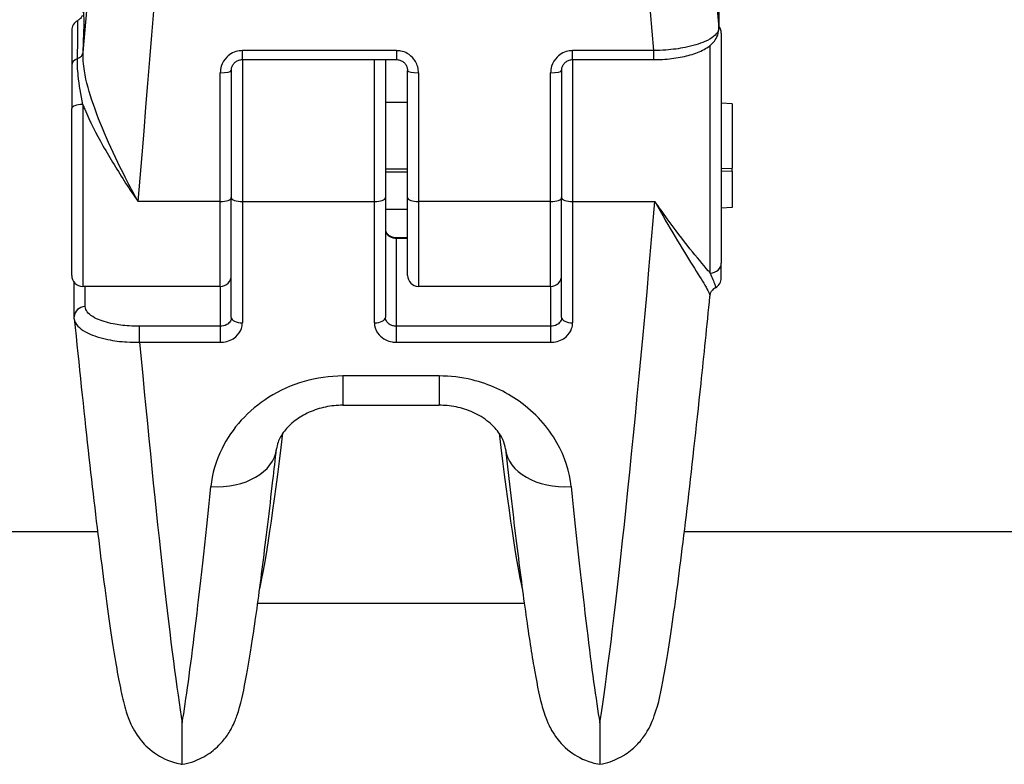
# Model space of a CAD drawing. Units: millimetres. Extents: x -5697 to 6806, y -2795 to 3119.
# Drawn here: x -1757 to -1712, y -463 to -429 of the extents above; entities that cross this region are included whole.
import ezdxf

# ---------------------------------------------------------------- set-up
doc = ezdxf.new("R2010")
doc.units = ezdxf.units.MM
doc.header["$LTSCALE"] = 100
doc.layers.add('SW_Toestellen', color=2, linetype='Continuous')

msp = doc.modelspace()

# ---------------------------------------------------------------- linework, layer by layer
at = {"layer": 'SW_Toestellen'}
for p, q in [((-1725.026, -426.69), (-1725.026, -429.793)), ((-1725.024, -429.833), (-1725.024, -426.73)), ((-1754.41, -429.903), (-1754.41, -431.501)), ((-1724.91, -430.022), (-1724.91, -440.466)), ((-1725.41, -440.915), (-1725.41, -430.578)), ((-1746.66, -431.229), (-1746.66, -430.822)), ((-1739.66, -430.822), (-1746.66, -430.822)), ((-1739.66, -430.822), (-1739.66, -431.229)), ((-1731.66, -431.229), (-1731.66, -430.822)), ((-1727.995, -430.822), (-1731.66, -430.822)), ((-1727.995, -430.822), (-1727.995, -431.229)), ((-1746.66, -431.229), (-1739.66, -431.229)), ((-1746.66, -431.229), (-1746.66, -437.669)), ((-1740.66, -437.669), (-1740.66, -431.229)), ((-1740.16, -431.229), (-1740.16, -437.49)), ((-1731.66, -431.229), (-1727.995, -431.229)), ((-1731.66, -431.229), (-1731.66, -437.669)), ((-1754.41, -431.501), (-1754.41, -433.454)), ((-1747.66, -437.669), (-1747.66, -431.828)), ((-1747.16, -431.722), (-1747.16, -437.49)), ((-1739.16, -437.49), (-1739.16, -431.722)), ((-1738.66, -431.828), (-1738.66, -437.669)), ((-1732.66, -437.669), (-1732.66, -431.828)), ((-1732.16, -431.722), (-1732.16, -437.49)), ((-1753.91, -433.266), (-1753.91, -441.522)), ((-1740.16, -433.166), (-1739.16, -433.166)), ((-1724.41, -433.241), (-1724.91, -433.212)), ((-1724.41, -433.241), (-1724.41, -436.159)), ((-1754.41, -441.022), (-1754.41, -433.454)), ((-1740.16, -436.183), (-1739.16, -436.183)), ((-1740.16, -436.317), (-1739.16, -436.317)), ((-1724.91, -436.168), (-1724.41, -436.159)), ((-1724.41, -436.293), (-1724.91, -436.302)), ((-1724.41, -436.293), (-1724.41, -436.159)), ((-1724.41, -436.293), (-1724.41, -437.947)), ((-1747.66, -437.669), (-1751.398, -437.669)), ((-1747.66, -441.522), (-1747.66, -437.669)), ((-1747.16, -442.928), (-1747.16, -437.49)), ((-1746.66, -437.669), (-1746.66, -443.176)), ((-1746.66, -437.669), (-1740.66, -437.669)), ((-1740.66, -443.176), (-1740.66, -437.669)), ((-1740.16, -437.49), (-1740.16, -442.928)), ((-1739.16, -441.022), (-1739.16, -437.49)), ((-1738.66, -437.669), (-1738.66, -441.522)), ((-1732.66, -437.669), (-1738.66, -437.669)), ((-1732.66, -441.522), (-1732.66, -437.669)), ((-1732.16, -442.928), (-1732.16, -437.49)), ((-1731.66, -437.669), (-1731.66, -443.176)), ((-1731.66, -437.669), (-1727.921, -437.669)), ((-1740.16, -438.022), (-1739.16, -438.022)), ((-1724.41, -437.947), (-1724.91, -437.976)), ((-1739.66, -439.337), (-1739.66, -439.304)), ((-1739.66, -439.304), (-1739.16, -439.304)), ((-1739.66, -439.337), (-1739.16, -439.337)), ((-1739.66, -443.335), (-1739.66, -439.337)), ((-1724.91, -441.14), (-1724.91, -440.466)), ((-1724.91, -441.141), (-1724.91, -441.14)), ((-1754.295, -442.907), (-1754.295, -441.34)), ((-1747.66, -441.522), (-1753.91, -441.522)), ((-1753.795, -442.44), (-1753.795, -441.522)), ((-1747.66, -441.522), (-1747.66, -443.335)), ((-1732.66, -441.522), (-1738.66, -441.522)), ((-1732.66, -441.522), (-1732.66, -443.335)), ((-1751.325, -444.061), (-1751.325, -443.335)), ((-1747.66, -443.335), (-1751.325, -443.335)), ((-1747.66, -443.335), (-1747.66, -444.061)), ((-1739.66, -444.061), (-1739.66, -443.335)), ((-1732.66, -443.335), (-1739.66, -443.335)), ((-1732.66, -443.335), (-1732.66, -444.061)), ((-1751.325, -444.061), (-1747.66, -444.061)), ((-1739.66, -444.061), (-1732.66, -444.061)), ((-1737.723, -445.589), (-1742.096, -445.589)), ((-1742.096, -445.589), (-1742.096, -446.919)), ((-1737.723, -445.589), (-1737.723, -446.919)), ((-1742.096, -446.919), (-1737.723, -446.919)), ((-1993.825, -452.65), (-1753.234, -452.65)), ((-1726.586, -452.65), (-1596.129, -452.65)), ((-1745.96, -455.9), (-1733.859, -455.9)), ((-1749.389, -463.215), (-1749.389, -461.327)), ((-1730.431, -461.327), (-1730.431, -463.215))]:
    msp.add_line(p, q, dxfattribs=at)
for centre, start, end in [((-1753.91, -429.903), 118.3299, 180), ((-1725.41, -430.022), 0, 39.5257), ((-1753.91, -441.022), 180, 270), ((-1747.66, -441.022), 270, 0), ((-1738.66, -441.022), 180, 270), ((-1732.66, -441.022), 270, 0), ((-1725.41, -441.141), 298.3296, 0)]:
    msp.add_arc(centre, 0.5, start, end, dxfattribs=at)
for centre, major_axis, ratio, start_param, end_param in [((-1754.387, -423.171), (3.013, 36.841), 0.031093, 4.503551, 6.865481), ((-1724.433, -423.171), (-3.013, 36.841), 0.031093, 5.700889, 8.032166), ((-1751.398, -423.415), (3.012, 39.841), 0.028779, 4.348689, 5.241125), ((-1727.421, -423.415), (-3.012, 39.841), 0.028779, 1.04206, 1.755611), ((-1754.413, -435.563), (0.532, 6.5), 0.031093, 5.514839, 6.409299), ((-1725.524, -429.833), (0.5, 0), 0.933811, 0, 0.087266), ((-1754.389, -430.86), (0.499, -0.025), 0.716865, 5.247956, 6.238447), ((-1753.91, -431.501), (-0.5, 0), 0.73028, 5.212179, 6.283185), ((-1747.66, -431.722), (0.5, 0), 0.211163, 4.712389, 6.283185), ((-1738.66, -431.722), (-0.5, 0), 0.211163, 0, 1.570796), ((-1732.66, -431.722), (0.5, 0), 0.211163, 4.712389, 6.283185), ((-1753.91, -433.454), (-0.5, 0), 0.37601, 4.712389, 6.283185), ((-1747.66, -437.49), (0.5, 0), 0.357767, 4.712389, 6.283185), ((-1746.66, -437.49), (-0.5, 0), 0.357751, 0, 1.570796), ((-1740.66, -437.49), (0.5, 0), 0.357751, 4.712389, 6.283185), ((-1738.66, -437.49), (-0.5, 0), 0.357767, 0, 1.570796), ((-1732.66, -437.49), (0.5, 0), 0.357767, 4.712389, 6.283185), ((-1731.66, -437.49), (-0.5, 0), 0.357751, 0, 1.570796), ((-1727.921, -423.416), (-3.012, -39.841), 0.028778, 0.314678, 1.207114), ((-1725.41, -440.466), (0.5, 0), 0.898886, 4.712389, 6.283185), ((-1725.41, -441.14), (0.5, 0), 0.999793, 5.212179, 6.283185), ((-1724.93, -442.017), (-0.375, 0.33), 0.99864, 5.933848, 6.283185), ((-1753.795, -442.907), (-0.5, 0), 0.933817, 4.712389, 6.283185), ((-1746.66, -442.928), (-0.5, 0), 0.495986, 0, 1.570796), ((-1740.66, -442.928), (0.5, 0), 0.495986, 4.712389, 6.283185), ((-1731.66, -442.928), (-0.5, 0), 0.495986, 0, 1.570796), ((-1751.898, -423.416), (3.012, -39.841), 0.028778, 5.254957, 5.968507), ((-1743.366, -422.5), (-2.772, -33.4), 0.031551, 0.200806, 0.696389), ((-1736.454, -422.5), (2.772, -33.4), 0.031551, 5.586803, 6.082384), ((-1748.091, -448.564), (2.982, -0.331), 0.68038, 4.787724, 6.283185), ((-1731.728, -448.564), (-2.982, -0.331), 0.68038, 0, 1.495462), ((-1746.879, -423.416), (-3.012, -39.841), 0.028778, 0.314678, 0.821641), ((-1732.94, -423.416), (3.012, -39.841), 0.028778, 5.461544, 5.968507)]:
    msp.add_ellipse(centre, major_axis=major_axis, ratio=ratio, start_param=start_param, end_param=end_param, dxfattribs=at)
for points, knots in [([(-1753.935, -429.23), (-1753.936, -429.231), (-1753.936, -429.232), (-1753.939, -429.24), (-1753.942, -429.246), (-1753.95, -429.264), (-1753.955, -429.275), (-1753.975, -429.308), (-1753.989, -429.33), (-1754.036, -429.383), (-1754.066, -429.413), (-1754.124, -429.451), (-1754.135, -429.457), (-1754.147, -429.463)], [-0.4894463, -0.4894463, -0.4894463, -0.4894463, -0.4682622, -0.4682622, -0.4470781, -0.4470781, -0.4258941, -0.4258941, -0.40471, -0.40471, -0.3871296, -0.3871296, -0.3835259, -0.3835259, -0.3835259, -0.3835259]), ([(-1754.149, -431.18), (-1754.136, -430.693), (-1754.129, -430.292), (-1754.125, -429.725), (-1754.129, -429.551), (-1754.14, -429.47), (-1754.143, -429.461), (-1754.147, -429.463)], [-0.505377, -0.505377, -0.505377, -0.505377, -0.3081738, -0.3081738, -0.1185284, -0.1185284, -0.0601148, -0.0601148, -0.0601148, -0.0601148]), ([(-1725.026, -429.793), (-1725.026, -429.839), (-1725.036, -429.886), (-1725.129, -430.102), (-1725.336, -430.269), (-1725.898, -430.517), (-1726.207, -430.61), (-1726.826, -430.732), (-1727.119, -430.772), (-1727.61, -430.81), (-1727.802, -430.819), (-1727.995, -430.822)], [-0.3908125, -0.3908125, -0.3908125, -0.3908125, -0.355454, -0.355454, -0.2252877, -0.2252877, -0.1251598, -0.1251598, -0.0481384, -0.0481384, 0, 0, 0, 0]), ([(-1727.995, -431.229), (-1727.715, -431.229), (-1727.436, -431.213), (-1726.899, -431.15), (-1726.643, -431.103), (-1726.171, -430.978), (-1725.955, -430.901), (-1725.574, -430.709), (-1725.405, -430.595), (-1725.206, -430.37), (-1725.151, -430.291), (-1725.056, -430.09), (-1725.024, -429.963), (-1725.024, -429.833)], [0, 0, 0, 0, 0.0781625, 0.0781625, 0.156325, 0.156325, 0.2344875, 0.2344875, 0.31265, 0.31265, 0.3477935, 0.3477935, 0.3908125, 0.3908125, 0.3908125, 0.3908125]), ([(-1751.398, -437.669), (-1751.555, -437.381), (-1751.713, -437.085), (-1752.168, -436.203), (-1752.46, -435.605), (-1752.99, -434.42), (-1753.227, -433.84), (-1753.607, -432.739), (-1753.753, -432.225), (-1753.882, -431.444), (-1753.905, -431.159), (-1753.891, -430.9)], [-0.001445, -0.001445, -0.001445, -0.001445, 0.1082943, 0.1082943, 0.3194662, 0.3194662, 0.5201083, 0.5201083, 0.7049224, 0.7049224, 0.8204313, 0.8204313, 0.8204313, 0.8204313]), ([(-1746.66, -430.822), (-1746.708, -430.822), (-1746.756, -430.825), (-1747.014, -430.863), (-1747.214, -430.964), (-1747.479, -431.23), (-1747.566, -431.373), (-1747.644, -431.625), (-1747.66, -431.727), (-1747.66, -431.828)], [-0.1581481, -0.1581481, -0.1581481, -0.1581481, -0.1436949, -0.1436949, -0.0798305, -0.0798305, -0.030704, -0.030704, 0, 0, 0, 0]), ([(-1738.66, -431.828), (-1738.66, -431.783), (-1738.663, -431.737), (-1738.692, -431.519), (-1738.762, -431.352), (-1738.951, -431.106), (-1739.055, -431.015), (-1739.264, -430.898), (-1739.363, -430.861), (-1739.529, -430.828), (-1739.594, -430.822), (-1739.66, -430.822)], [-0.1581468, -0.1581468, -0.1581468, -0.1581468, -0.1443948, -0.1443948, -0.0915178, -0.0915178, -0.0508432, -0.0508432, -0.0195551, -0.0195551, 0, 0, 0, 0]), ([(-1731.66, -430.822), (-1731.708, -430.822), (-1731.756, -430.825), (-1732.014, -430.863), (-1732.214, -430.964), (-1732.479, -431.23), (-1732.566, -431.373), (-1732.644, -431.625), (-1732.66, -431.727), (-1732.66, -431.828)], [-0.1581481, -0.1581481, -0.1581481, -0.1581481, -0.1436949, -0.1436949, -0.0798305, -0.0798305, -0.030704, -0.030704, 0, 0, 0, 0]), ([(-1753.91, -433.266), (-1753.994, -432.829), (-1754.068, -432.383), (-1754.141, -431.683), (-1754.156, -431.418), (-1754.149, -431.18)], [-0.2294253, -0.2294253, -0.2294253, -0.2294253, -0.0899917, -0.0899917, 0, 0, 0, 0]), ([(-1747.16, -431.722), (-1747.16, -431.672), (-1747.152, -431.621), (-1747.12, -431.524), (-1747.096, -431.478), (-1747.035, -431.393), (-1746.998, -431.356), (-1746.913, -431.294), (-1746.866, -431.27), (-1746.768, -431.238), (-1746.717, -431.229), (-1746.664, -431.229), (-1746.662, -431.229), (-1746.66, -431.229)], [0, 0, 0, 0, 0.0316296, 0.0316296, 0.0632593, 0.0632593, 0.0948889, 0.0948889, 0.1263927, 0.1263927, 0.1568001, 0.1568001, 0.1581481, 0.1581481, 0.1581481, 0.1581481]), ([(-1739.66, -431.229), (-1739.61, -431.229), (-1739.56, -431.236), (-1739.463, -431.266), (-1739.417, -431.288), (-1739.333, -431.346), (-1739.295, -431.382), (-1739.231, -431.464), (-1739.206, -431.51), (-1739.171, -431.606), (-1739.162, -431.657), (-1739.16, -431.712), (-1739.16, -431.717), (-1739.16, -431.722)], [0, 0, 0, 0, 0.0299795, 0.0299795, 0.0603408, 0.0603408, 0.091722, 0.091722, 0.1233514, 0.1233514, 0.1549807, 0.1549807, 0.1581468, 0.1581468, 0.1581468, 0.1581468]), ([(-1732.16, -431.722), (-1732.16, -431.672), (-1732.152, -431.621), (-1732.12, -431.524), (-1732.096, -431.478), (-1732.035, -431.393), (-1731.998, -431.356), (-1731.913, -431.294), (-1731.866, -431.27), (-1731.768, -431.238), (-1731.717, -431.229), (-1731.664, -431.229), (-1731.662, -431.229), (-1731.66, -431.229)], [0, 0, 0, 0, 0.0316296, 0.0316296, 0.0632593, 0.0632593, 0.0948889, 0.0948889, 0.1263927, 0.1263927, 0.1568001, 0.1568001, 0.1581481, 0.1581481, 0.1581481, 0.1581481]), ([(-1753.91, -433.266), (-1753.88, -433.338), (-1753.85, -433.411), (-1753.581, -434.031), (-1753.297, -434.585), (-1752.664, -435.714), (-1752.316, -436.283), (-1751.773, -437.118), (-1751.585, -437.398), (-1751.398, -437.669)], [-0.5466895, -0.5466895, -0.5466895, -0.5466895, -0.5201083, -0.5201083, -0.3194662, -0.3194662, -0.1082943, -0.1082943, 0.001445, 0.001445, 0.001445, 0.001445]), ([(-1725.41, -440.915), (-1725.439, -440.881), (-1725.47, -440.846), (-1725.739, -440.534), (-1726.023, -440.196), (-1726.655, -439.405), (-1727.004, -438.95), (-1727.546, -438.204), (-1727.734, -437.94), (-1727.921, -437.669)], [-0.5466895, -0.5466895, -0.5466895, -0.5466895, -0.5201083, -0.5201083, -0.3194662, -0.3194662, -0.1082943, -0.1082943, 0.001445, 0.001445, 0.001445, 0.001445]), ([(-1727.921, -437.669), (-1727.764, -437.956), (-1727.607, -438.238), (-1727.151, -439.036), (-1726.859, -439.525), (-1726.33, -440.39), (-1726.092, -440.766), (-1725.712, -441.371), (-1725.567, -441.605), (-1725.444, -441.854), (-1725.421, -441.919), (-1725.425, -441.96)], [-0.001445, -0.001445, -0.001445, -0.001445, 0.1082943, 0.1082943, 0.3194662, 0.3194662, 0.5201083, 0.5201083, 0.7049224, 0.7049224, 0.8055455, 0.8055455, 0.8055455, 0.8055455]), ([(-1740.16, -438.947), (-1740.16, -438.994), (-1740.149, -439.04), (-1740.097, -439.152), (-1740.039, -439.213), (-1739.877, -439.309), (-1739.769, -439.337), (-1739.66, -439.337)], [0, 0, 0, 0, 0.035907, 0.035907, 0.0933581, 0.0933581, 0.1588387, 0.1588387, 0.1588387, 0.1588387]), ([(-1740.16, -438.947), (-1740.16, -438.976), (-1740.155, -439.006), (-1740.132, -439.065), (-1740.115, -439.096), (-1740.063, -439.158), (-1740.029, -439.188), (-1739.95, -439.238), (-1739.907, -439.258), (-1739.818, -439.287), (-1739.771, -439.296), (-1739.702, -439.303), (-1739.681, -439.304), (-1739.66, -439.304)], [0, 0, 0, 0, 0.0317677, 0.0317677, 0.0635355, 0.0635355, 0.0953032, 0.0953032, 0.1225454, 0.1225454, 0.1477079, 0.1477079, 0.1588387, 0.1588387, 0.1588387, 0.1588387]), ([(-1725.41, -440.915), (-1725.326, -441.122), (-1725.251, -441.311), (-1725.179, -441.516), (-1725.163, -441.568), (-1725.17, -441.578)], [-0.2294253, -0.2294253, -0.2294253, -0.2294253, -0.0899917, -0.0899917, 0, 0, 0, 0]), ([(-1725.425, -441.96), (-1725.423, -441.945), (-1725.421, -441.928), (-1725.414, -441.894), (-1725.409, -441.876), (-1725.397, -441.838), (-1725.389, -441.819), (-1725.371, -441.78), (-1725.36, -441.76), (-1725.335, -441.722), (-1725.321, -441.704), (-1725.306, -441.687)], [0.80554545, 0.80554545, 0.80554545, 0.80554545, 0.80852262, 0.80852262, 0.81149979, 0.81149979, 0.81447695, 0.81447695, 0.81745412, 0.81745412, 0.82043129, 0.82043129, 0.82043129, 0.82043129]), ([(-1725.172, -441.581), (-1725.186, -441.589), (-1725.199, -441.596), (-1725.222, -441.612), (-1725.233, -441.619), (-1725.252, -441.634), (-1725.26, -441.641), (-1725.275, -441.655), (-1725.282, -441.662), (-1725.295, -441.675), (-1725.301, -441.681), (-1725.306, -441.687)], [0.3835078, 0.3835078, 0.3835078, 0.3835078, 0.38780902, 0.38780902, 0.39211024, 0.39211024, 0.39641145, 0.39641145, 0.40071267, 0.40071267, 0.40501389, 0.40501389, 0.40501389, 0.40501389]), ([(-1730.431, -463.215), (-1730.092, -463.158), (-1729.796, -463.049), (-1729.27, -462.783), (-1729.061, -462.624), (-1728.701, -462.303), (-1728.573, -462.148), (-1728.337, -461.833), (-1728.255, -461.69), (-1728.067, -461.334), (-1728.006, -461.171), (-1727.732, -460.398), (-1727.645, -459.914), (-1727.362, -458.376), (-1727.201, -457.335), (-1726.849, -454.79), (-1726.659, -453.291), (-1726.259, -449.889), (-1726.048, -447.987), (-1725.697, -444.66), (-1725.562, -443.335), (-1725.425, -441.96)], [0.371157, 0.371157, 0.371157, 0.371157, 0.382369, 0.382369, 0.395886, 0.395886, 0.412668, 0.412668, 0.435809, 0.435809, 0.479966, 0.479966, 0.661716, 0.661716, 0.871179, 0.871179, 1.080642, 1.080642, 1.290104, 1.290104, 1.41847, 1.41847, 1.41847, 1.41847]), ([(-1751.325, -443.335), (-1751.485, -443.335), (-1751.646, -443.329), (-1752.055, -443.3), (-1752.299, -443.268), (-1752.815, -443.165), (-1753.072, -443.086), (-1753.54, -442.868), (-1753.711, -442.72), (-1753.787, -442.524), (-1753.795, -442.482), (-1753.795, -442.44)], [0, 0, 0, 0, 0.0481384, 0.0481384, 0.1251598, 0.1251598, 0.2252877, 0.2252877, 0.355454, 0.355454, 0.3908125, 0.3908125, 0.3908125, 0.3908125]), ([(-1754.291, -442.99), (-1754.292, -442.985), (-1754.292, -442.979), (-1754.293, -442.968), (-1754.293, -442.963), (-1754.294, -442.951), (-1754.294, -442.946), (-1754.295, -442.935), (-1754.295, -442.929), (-1754.295, -442.918), (-1754.295, -442.912), (-1754.295, -442.907)], [0.381521969, 0.381521969, 0.381521969, 0.381521969, 0.383380072, 0.383380072, 0.385238174, 0.385238174, 0.387096277, 0.387096277, 0.388954379, 0.388954379, 0.390812482, 0.390812482, 0.390812482, 0.390812482]), ([(-1754.291, -442.99), (-1754.287, -443.03), (-1754.278, -443.07), (-1754.191, -443.306), (-1753.984, -443.494), (-1753.421, -443.766), (-1753.112, -443.865), (-1752.493, -443.989), (-1752.2, -444.027), (-1751.709, -444.058), (-1751.517, -444.063), (-1751.325, -444.061)], [-0.381522, -0.381522, -0.381522, -0.381522, -0.355454, -0.355454, -0.2252877, -0.2252877, -0.1251598, -0.1251598, -0.0481384, -0.0481384, 0, 0, 0, 0]), ([(-1754.291, -442.99), (-1754.076, -445.123), (-1753.865, -447.124), (-1753.458, -450.784), (-1753.263, -452.442), (-1752.896, -455.352), (-1752.724, -456.604), (-1752.407, -458.674), (-1752.266, -459.479), (-1752.041, -460.458), (-1751.974, -460.734), (-1751.771, -461.278), (-1751.701, -461.477), (-1751.423, -461.913), (-1751.346, -462.023), (-1751.088, -462.331), (-1750.88, -462.554), (-1750.257, -462.948), (-1749.909, -463.113), (-1749.449, -463.204), (-1749.419, -463.21), (-1749.389, -463.215)], [-1.386103, -1.386103, -1.386103, -1.386103, -1.183114, -1.183114, -0.980125, -0.980125, -0.777136, -0.777136, -0.574147, -0.574147, -0.472652, -0.472652, -0.421905, -0.421905, -0.407223, -0.407223, -0.386712, -0.386712, -0.372154, -0.372154, -0.371157, -0.371157, -0.371157, -0.371157]), ([(-1747.16, -442.928), (-1747.16, -442.97), (-1747.167, -443.011), (-1747.207, -443.114), (-1747.25, -443.172), (-1747.383, -443.278), (-1747.482, -443.318), (-1747.611, -443.334), (-1747.636, -443.335), (-1747.66, -443.335)], [0, 0, 0, 0, 0.030704, 0.030704, 0.0798305, 0.0798305, 0.1436949, 0.1436949, 0.1581481, 0.1581481, 0.1581481, 0.1581481]), ([(-1739.66, -443.335), (-1739.692, -443.335), (-1739.725, -443.332), (-1739.808, -443.319), (-1739.857, -443.305), (-1739.962, -443.258), (-1740.014, -443.221), (-1740.109, -443.122), (-1740.143, -443.055), (-1740.158, -442.965), (-1740.16, -442.947), (-1740.16, -442.928)], [0, 0, 0, 0, 0.0195551, 0.0195551, 0.0508432, 0.0508432, 0.0915178, 0.0915178, 0.1443948, 0.1443948, 0.1581468, 0.1581468, 0.1581468, 0.1581468]), ([(-1732.16, -442.928), (-1732.16, -442.97), (-1732.167, -443.011), (-1732.207, -443.114), (-1732.25, -443.172), (-1732.383, -443.278), (-1732.482, -443.318), (-1732.611, -443.334), (-1732.636, -443.335), (-1732.66, -443.335)], [0, 0, 0, 0, 0.030704, 0.030704, 0.0798305, 0.0798305, 0.1436949, 0.1436949, 0.1581481, 0.1581481, 0.1581481, 0.1581481]), ([(-1747.66, -444.061), (-1747.611, -444.061), (-1747.563, -444.058), (-1747.305, -444.025), (-1747.106, -443.937), (-1746.84, -443.704), (-1746.754, -443.578), (-1746.675, -443.356), (-1746.66, -443.266), (-1746.66, -443.176)], [-0.1581481, -0.1581481, -0.1581481, -0.1581481, -0.1436949, -0.1436949, -0.0798305, -0.0798305, -0.030704, -0.030704, 0, 0, 0, 0]), ([(-1740.66, -443.176), (-1740.66, -443.216), (-1740.657, -443.257), (-1740.627, -443.45), (-1740.557, -443.597), (-1740.368, -443.813), (-1740.264, -443.892), (-1740.055, -443.994), (-1739.956, -444.026), (-1739.79, -444.055), (-1739.725, -444.061), (-1739.66, -444.061)], [-0.1581468, -0.1581468, -0.1581468, -0.1581468, -0.1443948, -0.1443948, -0.0915178, -0.0915178, -0.0508432, -0.0508432, -0.0195551, -0.0195551, 0, 0, 0, 0]), ([(-1732.66, -444.061), (-1732.611, -444.061), (-1732.563, -444.058), (-1732.305, -444.025), (-1732.106, -443.937), (-1731.84, -443.704), (-1731.754, -443.578), (-1731.675, -443.356), (-1731.66, -443.266), (-1731.66, -443.176)], [-0.1581481, -0.1581481, -0.1581481, -0.1581481, -0.1436949, -0.1436949, -0.0798305, -0.0798305, -0.030704, -0.030704, 0, 0, 0, 0]), ([(-1742.096, -445.589), (-1743.291, -445.589), (-1744.481, -445.94), (-1746.401, -447.147), (-1747.138, -447.98), (-1747.863, -449.442), (-1748.032, -450.032), (-1748.091, -450.611)], [0, 0, 0, 0, 0.3584202, 0.3584202, 0.7079401, 0.7079401, 0.9286829, 0.9286829, 0.9286829, 0.9286829]), ([(-1731.728, -450.611), (-1731.797, -449.944), (-1732.01, -449.263), (-1732.772, -447.912), (-1733.358, -447.254), (-1734.715, -446.293), (-1735.448, -445.956), (-1736.714, -445.649), (-1737.219, -445.589), (-1737.723, -445.589)], [0, 0, 0, 0, 0.2540161, 0.2540161, 0.5351919, 0.5351919, 0.7773407, 0.7773407, 0.9286836, 0.9286836, 0.9286836, 0.9286836]), ([(-1742.096, -446.919), (-1742.362, -446.919), (-1742.628, -446.947), (-1743.144, -447.055), (-1743.393, -447.136), (-1743.86, -447.343), (-1744.076, -447.472), (-1744.463, -447.765), (-1744.628, -447.931), (-1744.891, -448.271), (-1744.982, -448.443), (-1745.077, -448.705), (-1745.099, -448.805), (-1745.109, -448.894)], [0, 0, 0, 0, 0.1416224, 0.1416224, 0.2860125, 0.2860125, 0.4383124, 0.4383124, 0.6061721, 0.6061721, 0.7919087, 0.7919087, 0.9286829, 0.9286829, 0.9286829, 0.9286829]), ([(-1734.71, -448.894), (-1734.724, -448.773), (-1734.759, -448.631), (-1734.908, -448.31), (-1735.022, -448.131), (-1735.35, -447.771), (-1735.563, -447.591), (-1736.04, -447.301), (-1736.293, -447.184), (-1736.819, -447.017), (-1737.088, -446.961), (-1737.483, -446.925), (-1737.603, -446.919), (-1737.723, -446.919)], [0, 0, 0, 0, 0.1857367, 0.1857367, 0.3714735, 0.3714735, 0.5572102, 0.5572102, 0.7171316, 0.7171316, 0.8646634, 0.8646634, 0.9286836, 0.9286836, 0.9286836, 0.9286836]), ([(-1749.389, -463.215), (-1749.05, -463.158), (-1748.754, -463.049), (-1748.228, -462.783), (-1748.019, -462.624), (-1747.659, -462.303), (-1747.531, -462.148), (-1747.295, -461.833), (-1747.213, -461.69), (-1747.025, -461.334), (-1746.964, -461.171), (-1746.713, -460.463), (-1746.63, -460.029), (-1746.395, -458.806), (-1746.274, -458.069), (-1746.014, -456.312), (-1745.875, -455.295), (-1745.583, -452.997), (-1745.429, -451.717), (-1745.217, -449.858), (-1745.163, -449.382), (-1745.109, -448.894)], [0.3711573, 0.3711573, 0.3711573, 0.3711573, 0.3823692, 0.3823692, 0.395886, 0.395886, 0.4126677, 0.4126677, 0.4358091, 0.4358091, 0.4799661, 0.4799661, 0.6427994, 0.6427994, 0.8056326, 0.8056326, 0.9684659, 0.9684659, 1.1312991, 1.1312991, 1.1853236, 1.1853236, 1.1853236, 1.1853236]), ([(-1734.71, -448.894), (-1734.547, -450.365), (-1734.389, -451.726), (-1734.087, -454.194), (-1733.943, -455.301), (-1733.672, -457.241), (-1733.545, -458.072), (-1733.304, -459.464), (-1733.198, -460.009), (-1732.999, -460.758), (-1732.939, -460.983), (-1732.716, -461.489), (-1732.632, -461.675), (-1732.3, -462.14), (-1732.12, -462.377), (-1731.518, -462.825), (-1731.2, -463.013), (-1730.667, -463.168), (-1730.551, -463.195), (-1730.431, -463.215)], [-1.1853236, -1.1853236, -1.1853236, -1.1853236, -1.0224903, -1.0224903, -0.8596571, -0.8596571, -0.6968238, -0.6968238, -0.5339906, -0.5339906, -0.452574, -0.452574, -0.4153139, -0.4153139, -0.3906342, -0.3906342, -0.3751437, -0.3751437, -0.3711573, -0.3711573, -0.3711573, -0.3711573])]:
    msp.add_open_spline(points, degree=3, knots=knots, dxfattribs=at)
msp.add_open_spline([(-1725.17, -441.578), (-1725.171, -441.58), (-1725.172, -441.581), (-1725.172, -441.581)], degree=3, dxfattribs=at)

doc.saveas('drawing.dxf')
